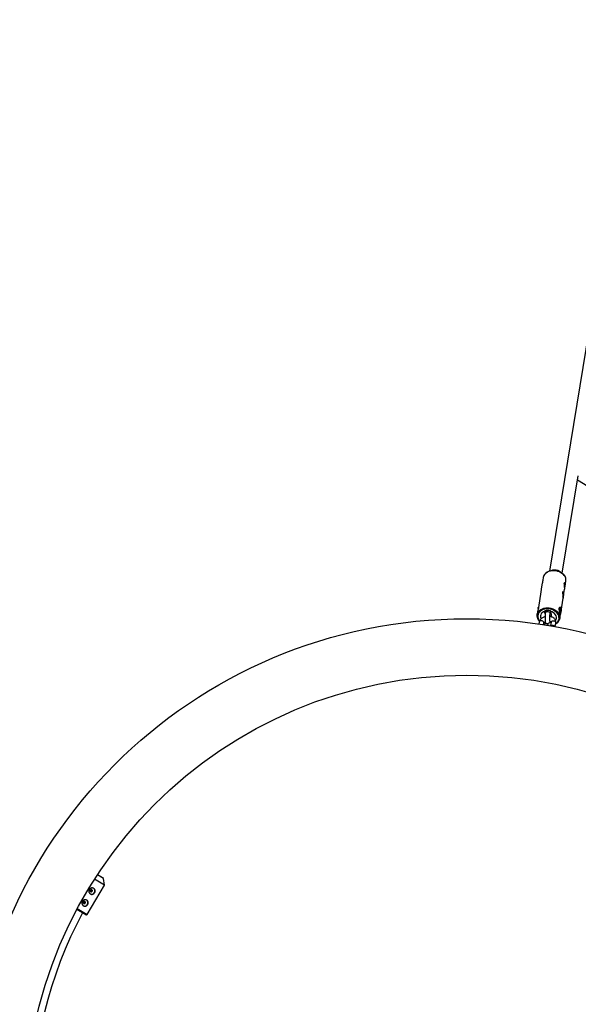
# Model space of a CAD drawing. Units: millimetres. Extents: x -2118 to 2551, y -2456 to 2551.
# Drawn here: x -554 to 138, y 139 to 1361 of the extents above; entities that cross this region are included whole.
import ezdxf

# ---------------------------------------------------------------- set-up
doc = ezdxf.new("R2010")
doc.units = ezdxf.units.MM

msp = doc.modelspace()

# ---------------------------------------------------------------- linework, layer by layer
at = {"color": 7, "linetype": 'Continuous', "lineweight": 25}
for p, q in [((214.3, 1360.6), (102.5, 676.6)), ((118.3, 674.1), (138, 794.9)), ((137.2, 789.7), (525.2, 552.9)), ((106.5, 677.6), (104.1, 677.1)), ((116.9, 675), (114.9, 676.2)), ((93.7, 662), (92.5, 654.2)), ((94.8, 668.6), (94.3, 665.3)), ((122, 657.4), (123, 664)), ((91.9, 650.9), (88.8, 631.6)), ((120.2, 646.4), (121.4, 654.1)), ((117, 626.9), (119.6, 643.2)), ((87.7, 625.2), (87.3, 622.6)), ((96.6, 626.9), (96.7, 626.6)), ((96.7, 626.9), (96.7, 626.6)), ((97.9, 627.5), (97.5, 624.7)), ((103.4, 623.7), (104, 627.2)), ((104.2, 626.6), (104.1, 626.9)), ((115.3, 631.6), (115, 631.2)), ((115, 627.2), (115.8, 627.2)), ((115.8, 627.2), (115.3, 631.6)), ((115.6, 623.8), (115.8, 627.2)), ((89.8, 613.1), (89.4, 611)), ((95.4, 610.1), (95.7, 612.2)), ((96.6, 613.2), (97.1, 613)), ((97, 613.4), (97.5, 613.2)), ((97.3, 613.3), (97.3, 613.2)), ((103.3, 614), (103.3, 614)), ((104.6, 613.1), (103.9, 608.7)), ((109.8, 607.7), (110.6, 612.2)), ((115.5, 617.9), (115.9, 620.6)), ((115.5, 618.2), (115.5, 617.9)), ((95.5, 610.6), (95.9, 610.4)), ((103.6, 609.2), (104, 609.2)), ((-449.3, 287.2), (-461.6, 294.5)), ((-450.5, 295.5), (-458, 299.9)), ((-449.3, 287.2), (-450.4, 295.3)), ((-470.9, 250.7), (-449.3, 287.2)), ((-472.3, 250.3), (-483.5, 257))]:
    msp.add_line(p, q, dxfattribs=at)
at = {"color": 8, "linetype": 'Continuous', "lineweight": 25}
for p, q in [((96.7, 627.1), (96.6, 626.9)), ((103.4, 624.2), (103.4, 623.7)), ((95.5, 610.9), (96.2, 610.6)), ((103.3, 613.6), (103.3, 614)), ((103.3, 613.6), (103.3, 614)), ((-450.4, 295.3), (-458.1, 299.9)), ((-483, 257.9), (-470.9, 250.7))]:
    msp.add_line(p, q, dxfattribs=at)
at = {"color": 8, "linetype": 'Continuous', "lineweight": 25, "flags": 128}
for points in [[(123.1, 666.3), (122.7, 668), (122, 669.7), (121, 671.3), (119.6, 672.7), (118, 674), (116.2, 675.1), (114.2, 676), (112.1, 676.7), (109.9, 677.1), (107.6, 677.2), (105.4, 677.1), (103.3, 676.7), (101.3, 676), (99.6, 675.1), (98, 674), (96.7, 672.7), (95.7, 671.3), (95.1, 669.7), (94.8, 668.6)], [(87.4, 623.2), (87.5, 623.6), (88.2, 625.2), (89.2, 626.6), (90.4, 627.9), (92, 629), (93.8, 629.9), (95.8, 630.6), (97.9, 631), (100.1, 631.1), (102.3, 631), (104.5, 630.6), (106.6, 629.9), (108.6, 629), (110.5, 627.9), (112.1, 626.6), (113.4, 625.2), (114.4, 623.6), (115.2, 621.9), (115.5, 620.2), (115.6, 618.5), (115.5, 618.2)], [(110.5, 611.7), (111.1, 612.2), (112.4, 613.4), (113.4, 614.8), (114.1, 616.3), (114.5, 617.9), (114.4, 619.6), (114.1, 621.3), (113.3, 622.9), (112.3, 624.4), (110.9, 625.8), (109.3, 627), (107.5, 628), (105.4, 628.8), (103.3, 629.4), (101.1, 629.7), (99, 629.7), (96.9, 629.4), (94.9, 628.8), (93, 628), (91.5, 627), (90.1, 625.8), (89.1, 624.4), (88.4, 622.9), (88.1, 621.2), (88.1, 619.6), (88.1, 619.6)], [(97.5, 624.7), (97.5, 625), (98, 625.6), (98.7, 626.2), (99.6, 626.4), (100.7, 626.4), (101.7, 626.2), (102.5, 625.7), (103.1, 625), (103.4, 624.2)], [(95.7, 612.2), (95.7, 612.2), (95.6, 613), (95.2, 613.8), (94.4, 614.4), (93.5, 614.8), (92.5, 614.9), (91.5, 614.8), (90.6, 614.4), (90, 613.8), (89.8, 613.1)], [(97.3, 613.3), (97.4, 613), (97.8, 612.4), (98.6, 611.9), (99.5, 611.7), (100.5, 611.7), (101.5, 611.9), (102.4, 612.4), (103, 613), (103.3, 613.6)], [(97.3, 613.2), (97.4, 612.9), (97.8, 612.4), (98.6, 611.9), (99.5, 611.7), (100.5, 611.7), (101.5, 611.9), (102.4, 612.4), (103, 612.9), (103.3, 613.6)], [(104.6, 613.1), (104.9, 613.8), (105.5, 614.4), (106.3, 614.8), (107.3, 614.9), (108.4, 614.8), (109.3, 614.4), (110, 613.8), (110.5, 613), (110.6, 612.2), (110.6, 612.2)]]:
    msp.add_lwpolyline(points, dxfattribs=at)
at = {"color": 7, "linetype": 'Continuous', "lineweight": 25, "flags": 128}
for points in [[(96.8, 672.8), (97.1, 673.2), (98.4, 674.4), (100, 675.5), (101.9, 676.4), (103.9, 677), (106, 677.4), (108.3, 677.4), (110.5, 677.2), (112.7, 676.7), (114.9, 676), (116.8, 675), (118.6, 673.8), (120.1, 672.5), (121.3, 670.9), (122.2, 669.3), (122.2, 669.3)], [(123, 664), (123.1, 664.6), (123.1, 666.3)], [(87.2, 620.2), (87.2, 621.9), (87.4, 623.2)], [(96.7, 626.6), (95, 625.9), (93.6, 625), (92.5, 623.8), (91.8, 622.5), (91.4, 621.1), (91.4, 619.6), (91.7, 618.1), (92.1, 617.3)], [(110.2, 615.6), (110.8, 616.7), (111.2, 618.1), (111.2, 619.6), (110.8, 621.1), (110.1, 622.5), (109, 623.8), (107.6, 625), (106, 625.9), (104.2, 626.6)], [(110.1, 615.8), (110.8, 617), (111.2, 618.1)], [(-467.8, 277), (-467.1, 276.4), (-466.1, 275.9), (-465, 275.8), (-463.9, 276), (-462.8, 276.5), (-462, 277.3), (-461.4, 278.3), (-461.1, 279.4), (-461.1, 280.6), (-461.5, 281.7), (-462.2, 282.6), (-463.1, 283.2), (-464.1, 283.5), (-464.3, 283.5)], [(-466.8, 280.8), (-466.9, 280.3), (-466.9, 279.7), (-466.7, 279.2), (-466.3, 278.8), (-465.8, 278.7), (-465.3, 278.7), (-464.8, 279), (-464.4, 279.4), (-464.2, 279.9), (-464.2, 280.5), (-464.4, 281), (-464.8, 281.3), (-465.3, 281.5), (-465.9, 281.5), (-466.4, 281.2), (-466.8, 280.8)], [(-476.4, 262.4), (-475.8, 261.8), (-474.8, 261.3), (-473.6, 261.1), (-472.5, 261.3), (-471.5, 261.8), (-470.6, 262.6), (-470, 263.7), (-469.8, 264.8), (-469.8, 266), (-470.2, 267), (-470.8, 267.9), (-471.7, 268.6), (-472.8, 268.9), (-473, 268.9)], [(-475.4, 266.2), (-475.6, 265.6), (-475.6, 265.1), (-475.4, 264.6), (-475, 264.2), (-474.5, 264), (-473.9, 264.1), (-473.4, 264.3), (-473.1, 264.8), (-472.9, 265.3), (-472.9, 265.8), (-473.1, 266.3), (-473.5, 266.7), (-474, 266.9), (-474.5, 266.8), (-475, 266.6), (-475.4, 266.2)]]:
    msp.add_lwpolyline(points, dxfattribs=at)
at = {"color": 7, "linetype": 'Continuous', "lineweight": 25}
for radius in [617.5, 547.5]:
    msp.add_circle((0, 0), radius, dxfattribs=at)
for centre, radius, start, end in [((108.9, 666), 11.9, 59.6094, 101.7728), ((103.5, 658.1), 17.9, 353.437, 11.6495), ((103.8, 658.1), 17.5, 353.4254, 11.7822), ((101.7, 647.1), 17.9, 353.437, 11.6495), ((102, 647.1), 17.5, 353.4254, 11.7822), ((97, 626.9), 0.348, 99.3269, 182.6165), ((61.4, 618), 36.4, 9.1398, 14.1122), ((100.3, 614.1), 13.6, 75.462, 104.5901), ((103.7, 626.8), 0.471, 12.8835, 80.1039), ((52.6, 614.8), 53.1, 5.4092, 12.771), ((99.4, 627.4), 16.4, 359.1213, 14.686), ((78, 626.1), 37.8, 355.8389, 1.6603), ((97.7, 620.6), 6.28, 173.2668, 210.8539), ((-450.6, 295.3), 0.2, 7.6946, 59.391), ((-465, 279.8), 4.05, 241.9339, 56.848), ((-473.7, 265.1), 4.05, 241.9339, 56.848), ((0, 0), 539.5, 152.047, 207.953), ((-471.8, 251.2), 1, 239.391, 329.391)]:
    msp.add_arc(centre, radius, start, end, dxfattribs=at)
at = {"color": 8, "linetype": 'Continuous', "lineweight": 25}
for centre, radius, start, end in [((97.4, 620.9), 9.34, 187.9099, 220.1987), ((102.6, 617.4), 3.49, 43.9406, 82.0324), ((106.4, 605.5), 3.56, 39.1624, 120.9006)]:
    msp.add_arc(centre, radius, start, end, dxfattribs=at)
at = {"color": 7, "linetype": 'Continuous', "lineweight": 25}
for points, knots in [([(96.6, 672.7), (96.4, 672.4), (95.8, 671.6), (95.3, 670.5), (95.1, 669.7), (95, 669.4)], [0, 0, 0, 0, 0.304402, 0.768372, 1, 1, 1, 1]), ([(94.3, 665.3), (94.3, 665.2), (94.3, 665.2), (94.2, 664.5), (94, 663.5), (93.8, 662.6), (93.8, 662.1), (93.7, 662)], [0, 0, 0, 0, 0.22171, 0.4664, 0.702257, 0.935991, 1, 1, 1, 1]), ([(120.8, 661.1), (120.8, 661.3), (120.9, 661.4), (121, 661.7), (121, 661.8), (121.1, 661.9), (121.2, 662), (121.3, 662), (121.4, 662.1), (121.6, 662), (121.6, 662), (121.8, 661.8), (121.8, 661.7), (122, 661.5), (122, 661.4), (122.1, 661), (122.1, 660.8), (122.2, 660.4), (122.2, 660.2), (122.2, 659.8), (122.2, 659.5), (122.2, 659), (122.2, 658.8), (122.1, 658.3), (122.1, 658), (122, 657.5), (121.9, 657.2), (121.8, 656.7), (121.8, 656.5), (121.7, 656), (121.7, 655.8), (121.6, 655.4), (121.6, 655.2), (121.5, 654.8), (121.5, 654.7), (121.5, 654.4), (121.4, 654.3), (121.4, 654.2), (121.4, 654.1), (121.4, 654), (121.4, 654), (121.4, 654.1), (121.4, 654.1), (121.4, 654.3), (121.4, 654.4), (121.4, 654.6), (121.4, 654.7), (121.4, 655.1), (121.3, 655.2), (121.3, 655.6), (121.3, 655.9), (121.2, 656.3), (121.2, 656.6), (121.1, 657.1), (121, 657.3), (121, 657.8), (120.9, 658.1), (120.9, 658.6), (120.8, 658.9), (120.8, 659.4), (120.8, 659.6), (120.7, 660.1), (120.7, 660.3), (120.8, 660.7), (120.8, 660.9), (120.8, 661.1)], [0, 0, 0, 0, 0.03125, 0.03125, 0.0625, 0.0625, 0.09375, 0.09375, 0.125, 0.125, 0.15625, 0.15625, 0.1875, 0.1875, 0.21875, 0.21875, 0.25, 0.25, 0.28125, 0.28125, 0.3125, 0.3125, 0.34375, 0.34375, 0.375, 0.375, 0.40625, 0.40625, 0.4375, 0.4375, 0.46875, 0.46875, 0.5, 0.5, 0.53125, 0.53125, 0.5625, 0.5625, 0.59375, 0.59375, 0.625, 0.625, 0.65625, 0.65625, 0.6875, 0.6875, 0.71875, 0.71875, 0.75, 0.75, 0.78125, 0.78125, 0.8125, 0.8125, 0.84375, 0.84375, 0.875, 0.875, 0.90625, 0.90625, 0.9375, 0.9375, 0.96875, 0.96875, 1, 1, 1, 1]), ([(123.1, 666.5), (123, 666.8), (122.9, 667.6), (122.7, 668.5), (122.4, 669.1), (122.3, 669.1)], [0, 0, 0, 0, 0.337145, 0.944271, 1, 1, 1, 1]), ([(92.5, 654.2), (92.5, 654.2), (92.5, 654.1), (92.4, 653.5), (92.2, 652.5), (92, 651.6), (91.9, 651), (91.9, 650.9)], [0, 0, 0, 0, 0.2217104, 0.4664004, 0.702257, 0.9359905, 1, 1, 1, 1]), ([(119, 650.2), (119, 650.3), (119.1, 650.5), (119.2, 650.7), (119.2, 650.8), (119.3, 651), (119.4, 651.1), (119.6, 651.1), (119.6, 651.1), (119.8, 651.1), (119.9, 651), (120, 650.9), (120.1, 650.8), (120.2, 650.6), (120.2, 650.4), (120.3, 650.1), (120.3, 649.9), (120.4, 649.5), (120.4, 649.3), (120.4, 648.8), (120.4, 648.6), (120.4, 648.1), (120.4, 647.8), (120.3, 647.3), (120.3, 647.1), (120.2, 646.5), (120.1, 646.3), (120.1, 645.8), (120, 645.5), (119.9, 645.1), (119.9, 644.9), (119.8, 644.4), (119.8, 644.2), (119.7, 643.9), (119.7, 643.8), (119.7, 643.5), (119.6, 643.4), (119.6, 643.2), (119.6, 643.2), (119.6, 643.1), (119.6, 643.1), (119.6, 643.1), (119.6, 643.2), (119.6, 643.3), (119.6, 643.4), (119.6, 643.7), (119.6, 643.8), (119.6, 644.1), (119.5, 644.3), (119.5, 644.7), (119.5, 644.9), (119.4, 645.4), (119.4, 645.6), (119.3, 646.1), (119.3, 646.4), (119.2, 646.9), (119.1, 647.2), (119.1, 647.7), (119, 647.9), (119, 648.4), (119, 648.7), (118.9, 649.1), (118.9, 649.4), (119, 649.8), (119, 650), (119, 650.2)], [0, 0, 0, 0, 0.03125, 0.03125, 0.0625, 0.0625, 0.09375, 0.09375, 0.125, 0.125, 0.15625, 0.15625, 0.1875, 0.1875, 0.21875, 0.21875, 0.25, 0.25, 0.28125, 0.28125, 0.3125, 0.3125, 0.34375, 0.34375, 0.375, 0.375, 0.40625, 0.40625, 0.4375, 0.4375, 0.46875, 0.46875, 0.5, 0.5, 0.53125, 0.53125, 0.5625, 0.5625, 0.59375, 0.59375, 0.625, 0.625, 0.65625, 0.65625, 0.6875, 0.6875, 0.71875, 0.71875, 0.75, 0.75, 0.78125, 0.78125, 0.8125, 0.8125, 0.84375, 0.84375, 0.875, 0.875, 0.90625, 0.90625, 0.9375, 0.9375, 0.96875, 0.96875, 1, 1, 1, 1]), ([(88.8, 630.1), (88.8, 630.2), (88.7, 630.9), (88.7, 631.6), (88.9, 632.1), (89, 631.9), (89, 631.1), (88.8, 629.8), (88.4, 628.1), (87.9, 626.5), (87.8, 625.5), (87.7, 625.2)], [0, 0, 0, 0, 0.034366, 0.156161, 0.281793, 0.416225, 0.552275, 0.677993, 0.798183, 0.925566, 1, 1, 1, 1]), ([(97.5, 624.7), (97.4, 624.5), (97.3, 623.8), (97.2, 622.6), (97.1, 621), (97.1, 619.4), (97.1, 617.8), (97.1, 616.2), (97.2, 614.6), (97.3, 613.7), (97.3, 613.3)], [0, 0, 0, 0, 0.069779, 0.211064, 0.345459, 0.476694, 0.606814, 0.73689, 0.86758, 1, 1, 1, 1]), ([(103.3, 614), (103.3, 614.2), (103.2, 614.7), (103.1, 615.7), (103.1, 617.1), (103.1, 618.5), (103.1, 620), (103.1, 621.3), (103.2, 622.5), (103.3, 623.3), (103.4, 623.6), (103.4, 623.7)], [0, 0, 0, 0, 0.0680068, 0.193205, 0.3217204, 0.4525436, 0.584227, 0.715576, 0.8453264, 0.9597339, 1, 1, 1, 1]), ([(114.7, 630.5), (114.8, 630.9), (115, 631.6), (115.7, 632), (116.4, 631.8), (116.9, 631), (117.2, 629.6), (117.1, 627.9), (116.8, 626.1), (116.4, 624.2), (116, 622.8), (115.9, 622.2), (115.9, 622.1)], [0, 0, 0, 0, 0.104074, 0.207929, 0.317324, 0.431093, 0.539168, 0.641047, 0.744525, 0.854976, 0.968612, 1, 1, 1, 1]), ([(115.9, 620.6), (115.9, 620.7), (116, 620.8), (116, 621.8), (115.8, 623.2), (115.4, 625), (115, 626.9), (114.7, 628.8), (114.7, 630), (114.7, 630.4), (114.7, 630.5)], [0, 0, 0, 0, 0.0477097, 0.2088914, 0.3592974, 0.5049336, 0.6571235, 0.8190172, 0.9792494, 1, 1, 1, 1]), ([(87.2, 620.1), (87.3, 619.8), (87.4, 618.9), (87.9, 617.6), (88.7, 616), (89.5, 614.9), (90, 614.3), (90.1, 614.3)], [0, 0, 0, 0, 0.146764, 0.411055, 0.676498, 0.943674, 1, 1, 1, 1]), ([(97.1, 620), (96.8, 619.9), (96, 619.7), (94.7, 619.1), (93.1, 618.2), (91.9, 617.1), (90.9, 615.9), (90.2, 614.7), (89.9, 613.7), (89.8, 613.2), (89.8, 613.1)], [0, 0, 0, 0, 0.064519, 0.22489, 0.387095, 0.551215, 0.697784, 0.839111, 0.975595, 1, 1, 1, 1]), ([(101.4, 608.9), (101.4, 609.1), (101.3, 609.4), (100.9, 610), (100.4, 610.6), (99.6, 611.1), (98.8, 611.4), (97.8, 611.4), (96.9, 611.2), (96.2, 610.7), (95.8, 610.3), (95.6, 610), (95.5, 609.9)], [0, 0, 0, 0, 0.06556, 0.203055, 0.307616, 0.416302, 0.528451, 0.642513, 0.754718, 0.854665, 0.949918, 1, 1, 1, 1]), ([(95.7, 612.2), (95.7, 612.2), (95.7, 612.2), (95.8, 612.5), (96.2, 612.9), (96.7, 613.3), (97.1, 613.6), (97.3, 613.6)], [0, 0, 0, 0, 0.129882, 0.376984, 0.610512, 0.857275, 1, 1, 1, 1]), ([(97.3, 613.2), (97.4, 613), (97.5, 612.3), (97.5, 611.7), (97.7, 611.4), (97.7, 611.3)], [0, 0, 0, 0, 0.324977, 0.993495, 1, 1, 1, 1]), ([(110.6, 612.2), (110.6, 612.5), (110.7, 613.3), (110.5, 614.6), (110.1, 615.9), (109.3, 617.1), (108.3, 618.1), (107.1, 619), (105.7, 619.7), (104.3, 620.1), (103.4, 620.3), (103.1, 620.3)], [0, 0, 0, 0, 0.084928, 0.202942, 0.318843, 0.434023, 0.551243, 0.672505, 0.798403, 0.927892, 1, 1, 1, 1]), ([(103.3, 614.1), (103.4, 614.1), (103.7, 614), (104.2, 613.7), (104.5, 613.4), (104.6, 613.2), (104.6, 613.2), (104.6, 613.1), (104.6, 613.1)], [0, 0, 0, 0, 0.044735, 0.235046, 0.425812, 0.623964, 0.84824, 1, 1, 1, 1]), ([(103.6, 612.5), (103.6, 612.5), (103.6, 612.5), (103.5, 612.7), (103.4, 613), (103.4, 613.5), (103.3, 613.9), (103.3, 614)], [0, 0, 0, 0, 0.029497, 0.26471, 0.549373, 0.887248, 1, 1, 1, 1]), ([(110.4, 611.1), (110.4, 611.1), (111, 611.4), (112, 612.2), (113.4, 613.4), (114.4, 614.8), (115.1, 616.3), (115.5, 617.5), (115.5, 618.1), (115.5, 618.2)], [0, 0, 0, 0, 0.011847, 0.205176, 0.397898, 0.589553, 0.7798, 0.968654, 1, 1, 1, 1]), ([(103.1, 608.7), (103.1, 608.7), (103.3, 608.8), (103.6, 609.2), (104, 609.7), (104.1, 609.9), (104.1, 610)], [0, 0, 0, 0, 0.039739, 0.414536, 0.797395, 1, 1, 1, 1]), ([(-468.1, 281.6), (-468, 281.8), (-467.8, 282), (-467.4, 282.4), (-467.2, 282.6), (-466.8, 282.9), (-466.6, 283), (-466.1, 283.3), (-465.8, 283.4), (-465.3, 283.5), (-465.1, 283.5), (-464.5, 283.6), (-464.3, 283.5), (-463.8, 283.5), (-463.5, 283.4), (-463, 283.2), (-462.8, 283.1), (-462.4, 282.9), (-462.2, 282.7), (-461.8, 282.4), (-461.6, 282.2), (-461.4, 281.8), (-461.2, 281.6), (-461.1, 281.2), (-461, 280.9), (-460.9, 280.4), (-460.9, 280.2), (-460.9, 279.7), (-460.9, 279.4), (-461, 278.9), (-461.1, 278.7), (-461.3, 278.2), (-461.4, 277.9), (-461.7, 277.5), (-461.8, 277.2), (-462.2, 276.8), (-462.3, 276.7), (-462.7, 276.3), (-463, 276.2), (-463.4, 275.9), (-463.6, 275.8), (-464.1, 275.7), (-464.3, 275.6), (-464.8, 275.6), (-465.1, 275.6), (-465.5, 275.6), (-465.8, 275.7), (-466.2, 275.8), (-466.5, 275.9), (-466.9, 276.2), (-467.1, 276.3), (-467.5, 276.7), (-467.7, 276.9), (-468, 277.3), (-468.1, 277.5), (-468.3, 278), (-468.4, 278.2), (-468.6, 278.7), (-468.6, 279), (-468.6, 279.5), (-468.6, 279.8), (-468.6, 280.3), (-468.5, 280.6), (-468.3, 281.1), (-468.2, 281.3), (-468.1, 281.6)], [0, 0, 0, 0, 0.03125, 0.03125, 0.0625, 0.0625, 0.09375, 0.09375, 0.125, 0.125, 0.15625, 0.15625, 0.1875, 0.1875, 0.21875, 0.21875, 0.25, 0.25, 0.28125, 0.28125, 0.3125, 0.3125, 0.34375, 0.34375, 0.375, 0.375, 0.40625, 0.40625, 0.4375, 0.4375, 0.46875, 0.46875, 0.5, 0.5, 0.53125, 0.53125, 0.5625, 0.5625, 0.59375, 0.59375, 0.625, 0.625, 0.65625, 0.65625, 0.6875, 0.6875, 0.71875, 0.71875, 0.75, 0.75, 0.78125, 0.78125, 0.8125, 0.8125, 0.84375, 0.84375, 0.875, 0.875, 0.90625, 0.90625, 0.9375, 0.9375, 0.96875, 0.96875, 1, 1, 1, 1]), ([(-466.6, 279.1), (-466.5, 279.1), (-466.3, 279), (-465.9, 279.1), (-465.5, 279.3), (-465.1, 279.6), (-464.9, 280.1), (-464.8, 280.5), (-464.9, 281), (-465, 281.3), (-465.2, 281.4), (-465.2, 281.4)], [0, 0, 0, 0, 0.063111, 0.193457, 0.3254352, 0.4575518, 0.5880326, 0.717672, 0.8485573, 0.9808426, 1, 1, 1, 1]), ([(-476.7, 266.9), (-476.6, 267.2), (-476.5, 267.4), (-476.1, 267.8), (-475.9, 268), (-475.5, 268.3), (-475.2, 268.4), (-474.7, 268.6), (-474.5, 268.7), (-474, 268.9), (-473.7, 268.9), (-473.2, 268.9), (-472.9, 268.9), (-472.4, 268.8), (-472.2, 268.8), (-471.7, 268.6), (-471.4, 268.5), (-471, 268.3), (-470.8, 268.1), (-470.5, 267.8), (-470.3, 267.6), (-470, 267.2), (-469.9, 267), (-469.7, 266.5), (-469.6, 266.3), (-469.6, 265.8), (-469.5, 265.5), (-469.5, 265), (-469.6, 264.8), (-469.7, 264.3), (-469.7, 264), (-469.9, 263.5), (-470, 263.3), (-470.3, 262.8), (-470.5, 262.6), (-470.8, 262.2), (-471, 262), (-471.4, 261.7), (-471.6, 261.5), (-472, 261.3), (-472.3, 261.2), (-472.7, 261), (-473, 261), (-473.5, 260.9), (-473.7, 260.9), (-474.2, 261), (-474.4, 261), (-474.9, 261.2), (-475.1, 261.3), (-475.6, 261.5), (-475.8, 261.7), (-476.1, 262), (-476.3, 262.2), (-476.6, 262.6), (-476.8, 262.9), (-477, 263.4), (-477.1, 263.6), (-477.2, 264.1), (-477.3, 264.4), (-477.3, 264.9), (-477.3, 265.2), (-477.2, 265.7), (-477.2, 266), (-477, 266.5), (-476.9, 266.7), (-476.7, 266.9)], [0, 0, 0, 0, 0.03125, 0.03125, 0.0625, 0.0625, 0.09375, 0.09375, 0.125, 0.125, 0.15625, 0.15625, 0.1875, 0.1875, 0.21875, 0.21875, 0.25, 0.25, 0.28125, 0.28125, 0.3125, 0.3125, 0.34375, 0.34375, 0.375, 0.375, 0.40625, 0.40625, 0.4375, 0.4375, 0.46875, 0.46875, 0.5, 0.5, 0.53125, 0.53125, 0.5625, 0.5625, 0.59375, 0.59375, 0.625, 0.625, 0.65625, 0.65625, 0.6875, 0.6875, 0.71875, 0.71875, 0.75, 0.75, 0.78125, 0.78125, 0.8125, 0.8125, 0.84375, 0.84375, 0.875, 0.875, 0.90625, 0.90625, 0.9375, 0.9375, 0.96875, 0.96875, 1, 1, 1, 1]), ([(-475.3, 264.5), (-475.2, 264.4), (-475, 264.4), (-474.6, 264.4), (-474.2, 264.6), (-473.8, 265), (-473.6, 265.4), (-473.5, 265.9), (-473.5, 266.4), (-473.7, 266.7), (-473.8, 266.8), (-473.8, 266.8)], [0, 0, 0, 0, 0.063111, 0.193457, 0.3254352, 0.4575518, 0.5880326, 0.717672, 0.8485573, 0.9808426, 1, 1, 1, 1])]:
    msp.add_open_spline(points, degree=3, knots=knots, dxfattribs=at)

doc.saveas('drawing.dxf')
